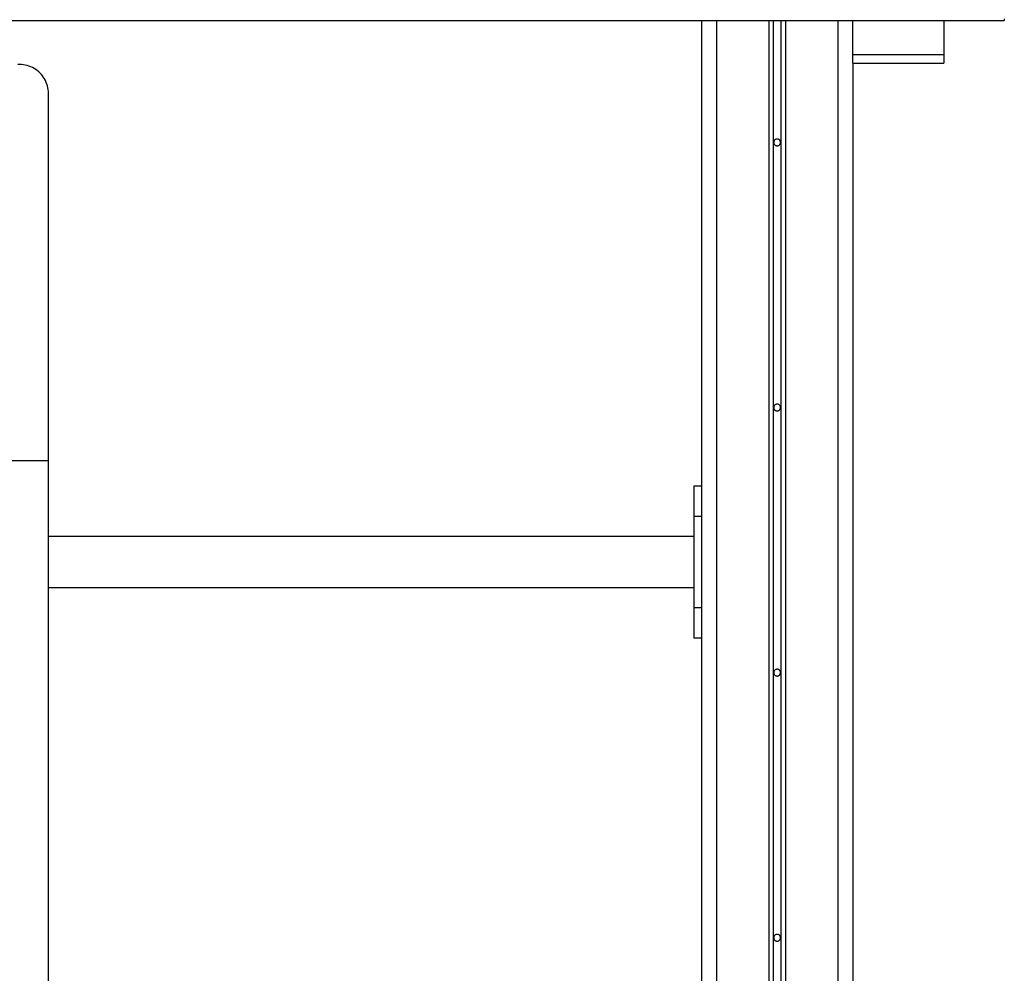
# Model space of a CAD drawing. Extents: x -45.6 to 45.6, y -23.3 to 23.3.
# Drawn here: x -15.1 to -8.6, y 12.5 to 18.8 of the extents above; entities that cross this region are included whole.
import ezdxf

# ---------------------------------------------------------------- set-up
doc = ezdxf.new("R2010")
doc.units = 0
doc.layers.get('0').update_dxf_attribs({"linetype": 'CONTINUOUS'})

msp = doc.modelspace()

# ---------------------------------------------------------------- linework, layer by layer
at = {"color": 0}
for points in [[(-21.6, 18.8359), (-8.6, 18.8359)], [(-21.6, 18.8359), (-8.6, 18.8359)], [(-21.6, 18.8359), (-8.6, 18.8359)], [(-21.6, 18.8359), (-8.6, 18.8359)], [(-21.6, 18.8359), (-8.6, 18.8359)], [(-21.6, 18.8359), (-8.6, 18.8359)], [(-21.6, 18.8359), (-8.6, 18.8359)], [(-21.6, 18.8359), (-8.6, 18.8359)], [(-21.6, 18.8359), (-8.6, 18.8359)], [(-21.6, 18.8359), (-8.6, 18.8359)], [(-21.6, 18.8359), (-8.6, 18.8359)], [(-21.6, 18.8359), (-8.6, 18.8359)], [(-21.6, 18.8359), (-8.6, 18.8359)], [(-21.6, 18.8359), (-8.6, 18.8359)], [(-21.6, 18.8359), (-8.6, 18.8359)], [(-21.6, 18.8359), (-8.6, 18.8359)], [(-21.6, 18.8359), (-8.6, 18.8359)], [(-21.6, 18.8359), (-8.6, 18.8359)], [(-21.6, 18.8359), (-8.6, 18.8359)], [(-21.6, 18.8359), (-8.6, 18.8359)], [(-21.6, 18.8359), (-8.6, 18.8359)], [(-10.6, 18.8359), (-10.6, 18.8359)], [(-10.6, 18.8359), (-10.6, 3.4614)], [(-10.6, 18.8359), (-10.6, 3.4614)], [(-10.6, 18.8359), (-10.6, 3.4614)], [(-10.6, 18.8359), (-10.6, 3.4614)], [(-10.6, 18.8359), (-10.6, 3.4614)], [(-10.6, 18.8359), (-10.6, 3.4614)], [(-10.6, 18.8359), (-10.6, 3.4614)], [(-10.6, 18.8359), (-10.6, 3.4614)], [(-10.6, 18.8359), (-10.6, 3.4614)], [(-10.6, 18.8359), (-10.6, 3.4614)], [(-10.6, 18.8359), (-10.6, 3.4614)], [(-10.6, 18.8359), (-10.6, 3.4614)], [(-10.6, 18.8359), (-10.6, 3.4614)], [(-10.6, 18.8359), (-10.6, 3.4614)], [(-10.6, 18.8359), (-10.6, 3.4614)], [(-10.6, 18.8359), (-10.6, 3.4614)], [(-10.6, 18.8359), (-10.6, 3.4614)], [(-10.6, 18.8359), (-10.6, 3.4614)], [(-10.6, 18.8359), (-10.6, 3.4614)], [(-10.6, 18.8359), (-10.6, 3.4614)], [(-10.6, 18.8359), (-10.6, 3.4614)], [(-10.5, 18.8359), (-10.5, 18.8359)], [(-10.5, 18.8359), (-10.5, -15.7887)], [(-10.5, 18.8359), (-10.5, -15.7887)], [(-10.5, 18.8359), (-10.5, -15.7887)], [(-10.5, 18.8359), (-10.5, -15.7887)], [(-10.5, 18.8359), (-10.5, -15.7887)], [(-10.5, 18.8359), (-10.5, -15.7887)], [(-10.5, 18.8359), (-10.5, -15.7887)], [(-10.5, 18.8359), (-10.5, -15.7887)], [(-10.5, 18.8359), (-10.5, -15.7887)], [(-10.5, 18.8359), (-10.5, -15.7887)], [(-10.5, 18.8359), (-10.5, -15.7887)], [(-10.5, 18.8359), (-10.5, -15.7887)], [(-10.5, 18.8359), (-10.5, -15.7887)], [(-10.5, 18.8359), (-10.5, -15.7887)], [(-10.5, 18.8359), (-10.5, -15.7887)], [(-10.5, 18.8359), (-10.5, -15.7887)], [(-10.5, 18.8359), (-10.5, -15.7887)], [(-10.5, 18.8359), (-10.5, -15.7887)], [(-10.5, 18.8359), (-10.5, -15.7887)], [(-10.5, 18.8359), (-10.5, -15.7887)], [(-10.5, 18.8359), (-10.5, -15.7887)], [(-10.155, 18.8359), (-10.155, 18.8359)], [(-10.155, 18.8359), (-10.155, -12.4886)], [(-10.155, 18.8359), (-10.155, -12.4886)], [(-10.155, 18.8359), (-10.155, -12.4886)], [(-10.155, 18.8359), (-10.155, -12.4886)], [(-10.155, 18.8359), (-10.155, -12.4886)], [(-10.155, 18.8359), (-10.155, -12.4886)], [(-10.155, 18.8359), (-10.155, -12.4886)], [(-10.155, 18.8359), (-10.155, -12.4886)], [(-10.155, 18.8359), (-10.155, -12.4886)], [(-10.155, 18.8359), (-10.155, -12.4886)], [(-10.155, 18.8359), (-10.155, -12.4886)], [(-10.155, 18.8359), (-10.155, -12.4886)], [(-10.155, 18.8359), (-10.155, -12.4886)], [(-10.155, 18.8359), (-10.155, -12.4886)], [(-10.155, 18.8359), (-10.155, -12.4886)], [(-10.155, 18.8359), (-10.155, -12.4886)], [(-10.155, 18.8359), (-10.155, -12.4886)], [(-10.155, 18.8359), (-10.155, -12.4886)], [(-10.155, 18.8359), (-10.155, -12.4886)], [(-10.155, 18.8359), (-10.155, -12.4886)], [(-10.155, 18.8359), (-10.155, -12.4886)], [(-10.125, 18.8359), (-10.125, 18.8359)], [(-10.125, 18.8359), (-10.125, -12.4886)], [(-10.125, 18.8359), (-10.125, -12.4886)], [(-10.125, 18.8359), (-10.125, -12.4886)], [(-10.125, 18.8359), (-10.125, -12.4886)], [(-10.125, 18.8359), (-10.125, -12.4886)], [(-10.125, 18.8359), (-10.125, -12.4886)], [(-10.125, 18.8359), (-10.125, -12.4886)], [(-10.125, 18.8359), (-10.125, -12.4886)], [(-10.125, 18.8359), (-10.125, -12.4886)], [(-10.125, 18.8359), (-10.125, -12.4886)], [(-10.125, 18.8359), (-10.125, -12.4886)], [(-10.125, 18.8359), (-10.125, -12.4886)], [(-10.125, 18.8359), (-10.125, -12.4886)], [(-10.125, 18.8359), (-10.125, -12.4886)], [(-10.125, 18.8359), (-10.125, -12.4886)], [(-10.125, 18.8359), (-10.125, -12.4886)], [(-10.125, 18.8359), (-10.125, -12.4886)], [(-10.125, 18.8359), (-10.125, -12.4886)], [(-10.125, 18.8359), (-10.125, -12.4886)], [(-10.125, 18.8359), (-10.125, -12.4886)], [(-10.125, 18.8359), (-10.125, -12.4886)], [(-10.075, 18.8359), (-10.075, 18.8359)], [(-10.075, 18.8359), (-10.075, -12.4886)], [(-10.075, 18.8359), (-10.075, -12.4886)], [(-10.075, 18.8359), (-10.075, -12.4886)], [(-10.075, 18.8359), (-10.075, -12.4886)], [(-10.075, 18.8359), (-10.075, -12.4886)], [(-10.075, 18.8359), (-10.075, -12.4886)], [(-10.075, 18.8359), (-10.075, -12.4886)], [(-10.075, 18.8359), (-10.075, -12.4886)], [(-10.075, 18.8359), (-10.075, -12.4886)], [(-10.075, 18.8359), (-10.075, -12.4886)], [(-10.075, 18.8359), (-10.075, -12.4886)], [(-10.075, 18.8359), (-10.075, -12.4886)], [(-10.075, 18.8359), (-10.075, -12.4886)], [(-10.075, 18.8359), (-10.075, -12.4886)], [(-10.075, 18.8359), (-10.075, -12.4886)], [(-10.075, 18.8359), (-10.075, -12.4886)], [(-10.075, 18.8359), (-10.075, -12.4886)], [(-10.075, 18.8359), (-10.075, -12.4886)], [(-10.075, 18.8359), (-10.075, -12.4886)], [(-10.075, 18.8359), (-10.075, -12.4886)], [(-10.075, 18.8359), (-10.075, -12.4886)], [(-10.045, 18.8359), (-10.045, 18.8359)], [(-10.045, 18.8359), (-10.045, -12.4886)], [(-10.045, 18.8359), (-10.045, -12.4886)], [(-10.045, 18.8359), (-10.045, -12.4886)], [(-10.045, 18.8359), (-10.045, -12.4886)], [(-10.045, 18.8359), (-10.045, -12.4886)], [(-10.045, 18.8359), (-10.045, -12.4886)], [(-10.045, 18.8359), (-10.045, -12.4886)], [(-10.045, 18.8359), (-10.045, -12.4886)], [(-10.045, 18.8359), (-10.045, -12.4886)], [(-10.045, 18.8359), (-10.045, -12.4886)], [(-10.045, 18.8359), (-10.045, -12.4886)], [(-10.045, 18.8359), (-10.045, -12.4886)], [(-10.045, 18.8359), (-10.045, -12.4886)], [(-10.045, 18.8359), (-10.045, -12.4886)], [(-10.045, 18.8359), (-10.045, -12.4886)], [(-10.045, 18.8359), (-10.045, -12.4886)], [(-10.045, 18.8359), (-10.045, -12.4886)], [(-10.045, 18.8359), (-10.045, -12.4886)], [(-10.045, 18.8359), (-10.045, -12.4886)], [(-10.045, 18.8359), (-10.045, -12.4886)], [(-10.045, 18.8359), (-10.045, -12.4886)], [(-9.7, 18.8359), (-9.7, 18.8359)], [(-9.7, 18.8359), (-9.7, -15.7887)], [(-9.7, 18.8359), (-9.7, -15.7887)], [(-9.7, 18.8359), (-9.7, -15.7887)], [(-9.7, 18.8359), (-9.7, -15.7887)], [(-9.7, 18.8359), (-9.7, -15.7887)], [(-9.7, 18.8359), (-9.7, -15.7887)], [(-9.7, 18.8359), (-9.7, -15.7887)], [(-9.7, 18.8359), (-9.7, -15.7887)], [(-9.7, 18.8359), (-9.7, -15.7887)], [(-9.7, 18.8359), (-9.7, -15.7887)], [(-9.7, 18.8359), (-9.7, -15.7887)], [(-9.7, 18.8359), (-9.7, -15.7887)], [(-9.7, 18.8359), (-9.7, -15.7887)], [(-9.7, 18.8359), (-9.7, -15.7887)], [(-9.7, 18.8359), (-9.7, -15.7887)], [(-9.7, 18.8359), (-9.7, -15.7887)], [(-9.7, 18.8359), (-9.7, -15.7887)], [(-9.7, 18.8359), (-9.7, -15.7887)], [(-9.7, 18.8359), (-9.7, -15.7887)], [(-9.7, 18.8359), (-9.7, -15.7887)], [(-9.7, 18.8359), (-9.7, -15.7887)], [(-9.6, 18.8359), (-9.6, 18.8359)], [(-9.6, 18.6122), (-9.6, 18.8359)], [(-9.6, 18.6122), (-9.6, 18.8359)], [(-9.6, 18.6122), (-9.6, 18.8359)], [(-9.6, 18.6122), (-9.6, 18.8359)], [(-9.6, 18.6122), (-9.6, 18.8359)], [(-9.6, 18.6122), (-9.6, 18.8359)], [(-9.6, 18.6122), (-9.6, 18.8359)], [(-9.6, 18.6122), (-9.6, 18.8359)], [(-9.6, 18.6122), (-9.6, 18.8359)], [(-9.6, 18.6122), (-9.6, 18.8359)], [(-9.6, 18.6122), (-9.6, 18.8359)], [(-9.6, 18.6122), (-9.6, 18.8359)], [(-9.6, 18.6122), (-9.6, 18.8359)], [(-9.6, 18.6122), (-9.6, 18.8359)], [(-9.6, 18.6122), (-9.6, 18.8359)], [(-9.6, 18.6122), (-9.6, 18.8359)], [(-9.6, 18.6122), (-9.6, 18.8359)], [(-9.6, 18.6122), (-9.6, 18.8359)], [(-9.6, 18.6122), (-9.6, 18.8359)], [(-9.6, 18.6122), (-9.6, 18.8359)], [(-9.6, 18.6122), (-9.6, 18.8359)], [(-9, 18.8359), (-9, 18.8359)], [(-9, 18.8359), (-9, 18.6122)], [(-9, 18.8359), (-9, 18.6122)], [(-9, 18.8359), (-9, 18.6122)], [(-9, 18.8359), (-9, 18.6122)], [(-9, 18.8359), (-9, 18.6122)], [(-9, 18.8359), (-9, 18.6122)], [(-9, 18.8359), (-9, 18.6122)], [(-9, 18.8359), (-9, 18.6122)], [(-9, 18.8359), (-9, 18.6122)], [(-9, 18.8359), (-9, 18.6122)], [(-9, 18.8359), (-9, 18.6122)], [(-9, 18.8359), (-9, 18.6122)], [(-9, 18.8359), (-9, 18.6122)], [(-9, 18.8359), (-9, 18.6122)], [(-9, 18.8359), (-9, 18.6122)], [(-9, 18.8359), (-9, 18.6122)], [(-9, 18.8359), (-9, 18.6122)], [(-9, 18.8359), (-9, 18.6122)], [(-9, 18.8359), (-9, 18.6122)], [(-9, 18.8359), (-9, 18.6122)], [(-9, 18.8359), (-9, 18.6122)], [(-8.6, 18.8464), (-8.6, 18.8359)], [(-8.6, 18.8464), (-8.6, 18.8359)], [(-8.6, 18.8464), (-8.6, 18.8359)], [(-8.6, 18.8464), (-8.6, 18.8359)], [(-8.6, 18.8464), (-8.6, 18.8359)], [(-8.6, 18.8464), (-8.6, 18.8359)], [(-8.6, 18.8464), (-8.6, 18.8359)], [(-8.6, 18.8464), (-8.6, 18.8359)], [(-8.6, 18.8464), (-8.6, 18.8359)], [(-8.6, 18.8464), (-8.6, 18.8359)], [(-8.6, 18.8464), (-8.6, 18.8359)], [(-8.6, 18.8464), (-8.6, 18.8359)], [(-8.6, 18.8464), (-8.6, 18.8359)], [(-8.6, 18.8464), (-8.6, 18.8359)], [(-8.6, 18.8464), (-8.6, 18.8359)], [(-8.6, 18.8464), (-8.6, 18.8359)], [(-8.6, 18.8464), (-8.6, 18.8359)], [(-8.6, 18.8464), (-8.6, 18.8359)], [(-8.6, 18.8464), (-8.6, 18.8359)], [(-8.6, 18.8464), (-8.6, 18.8359)], [(-8.6, 18.8464), (-8.6, 18.8359)], [(-8.6, 18.8359), (-8.6, 18.8359)], [(-8.6, 18.8359), (-8.6, 18.8359)], [(-9.6, 18.6122), (-9.6, 18.6122)], [(-9.6, 18.6122), (-9.6, 18.6122)], [(-9.6, 18.5536), (-9.6, 18.6122)], [(-9.6, 18.5536), (-9.6, 18.6122)], [(-9.6, 18.5536), (-9.6, 18.6122)], [(-9.6, 18.5536), (-9.6, 18.6122)], [(-9.6, 18.5536), (-9.6, 18.6122)], [(-9.6, 18.5536), (-9.6, 18.6122)], [(-9.6, 18.5536), (-9.6, 18.6122)], [(-9.6, 18.5536), (-9.6, 18.6122)], [(-9.6, 18.5536), (-9.6, 18.6122)], [(-9.6, 18.5536), (-9.6, 18.6122)], [(-9.6, 18.5536), (-9.6, 18.6122)], [(-9.6, 18.5536), (-9.6, 18.6122)], [(-9.6, 18.5536), (-9.6, 18.6122)], [(-9.6, 18.5536), (-9.6, 18.6122)], [(-9.6, 18.5536), (-9.6, 18.6122)], [(-9.6, 18.5536), (-9.6, 18.6122)], [(-9.6, 18.5536), (-9.6, 18.6122)], [(-9.6, 18.5536), (-9.6, 18.6122)], [(-9.6, 18.5536), (-9.6, 18.6122)], [(-9.6, 18.5536), (-9.6, 18.6122)], [(-9.6, 18.5536), (-9.6, 18.6122)], [(-9.6, 18.6122), (-9.6, 18.6122)], [(-9.6, 18.6122), (-9, 18.6122)], [(-9.6, 18.6122), (-9, 18.6122)], [(-9.6, 18.6122), (-9, 18.6122)], [(-9.6, 18.6122), (-9, 18.6122)], [(-9.6, 18.6122), (-9, 18.6122)], [(-9.6, 18.6122), (-9, 18.6122)], [(-9.6, 18.6122), (-9, 18.6122)], [(-9.6, 18.6122), (-9, 18.6122)], [(-9.6, 18.6122), (-9, 18.6122)], [(-9.6, 18.6122), (-9, 18.6122)], [(-9.6, 18.6122), (-9, 18.6122)], [(-9.6, 18.6122), (-9, 18.6122)], [(-9.6, 18.6122), (-9, 18.6122)], [(-9.6, 18.6122), (-9, 18.6122)], [(-9.6, 18.6122), (-9, 18.6122)], [(-9.6, 18.6122), (-9, 18.6122)], [(-9.6, 18.6122), (-9, 18.6122)], [(-9.6, 18.6122), (-9, 18.6122)], [(-9.6, 18.6122), (-9, 18.6122)], [(-9.6, 18.6122), (-9, 18.6122)], [(-9.6, 18.6122), (-9, 18.6122)], [(-9, 18.6122), (-9, 18.6122)], [(-9, 18.6122), (-9, 18.6122)], [(-9, 18.6122), (-9, 18.5536)], [(-9, 18.6122), (-9, 18.5536)], [(-9, 18.6122), (-9, 18.5536)], [(-9, 18.6122), (-9, 18.5536)], [(-9, 18.6122), (-9, 18.5536)], [(-9, 18.6122), (-9, 18.5536)], [(-9, 18.6122), (-9, 18.5536)], [(-9, 18.6122), (-9, 18.5536)], [(-9, 18.6122), (-9, 18.5536)], [(-9, 18.6122), (-9, 18.5536)], [(-9, 18.6122), (-9, 18.5536)], [(-9, 18.6122), (-9, 18.5536)], [(-9, 18.6122), (-9, 18.5536)], [(-9, 18.6122), (-9, 18.5536)], [(-9, 18.6122), (-9, 18.5536)], [(-9, 18.6122), (-9, 18.5536)], [(-9, 18.6122), (-9, 18.5536)], [(-9, 18.6122), (-9, 18.5536)], [(-9, 18.6122), (-9, 18.5536)], [(-9, 18.6122), (-9, 18.5536)], [(-9, 18.6122), (-9, 18.5536)], [(-9, 18.6122), (-9, 18.6122)], [(-14.91, 18.3548), (-14.91, 18.3548), (-14.9103, 18.3673), (-14.9116, 18.3798), (-14.9136, 18.392), (-14.9165, 18.4042), (-14.92, 18.416), (-14.9244, 18.4276), (-14.9295, 18.4388), (-14.9354, 18.4497), (-14.9418, 18.4601), (-14.949, 18.4701), (-14.9568, 18.4797), (-14.9653, 18.4888), (-14.9743, 18.4972), (-14.9839, 18.5053), (-14.9941, 18.5125), (-15.005, 18.5194), (-15.005, 18.5194), (-15.016, 18.5252), (-15.0275, 18.5303), (-15.0392, 18.5346), (-15.0512, 18.5383), (-15.0632, 18.541), (-15.0754, 18.5431), (-15.0877, 18.5443), (-15.1, 18.5448), (-15.1122, 18.5443)], [(-9.6, 18.5536), (-9.6, 18.5536)], [(-9.6, 18.5536), (-9, 18.5536)], [(-9.6, 18.5536), (-9, 18.5536)], [(-9.6, 18.5536), (-9, 18.5536)], [(-9.6, 18.5536), (-9, 18.5536)], [(-9.6, 18.5536), (-9, 18.5536)], [(-9.6, 18.5536), (-9, 18.5536)], [(-9.6, 18.5536), (-9, 18.5536)], [(-9.6, 18.5536), (-9, 18.5536)], [(-9.6, 18.5536), (-9, 18.5536)], [(-9.6, 18.5536), (-9, 18.5536)], [(-9.6, 18.5536), (-9, 18.5536)], [(-9.6, 18.5536), (-9, 18.5536)], [(-9.6, 18.5536), (-9, 18.5536)], [(-9.6, 18.5536), (-9, 18.5536)], [(-9.6, 18.5536), (-9, 18.5536)], [(-9.6, 18.5536), (-9, 18.5536)], [(-9.6, 18.5536), (-9, 18.5536)], [(-9.6, 18.5536), (-9, 18.5536)], [(-9.6, 18.5536), (-9, 18.5536)], [(-9.6, 18.5536), (-9, 18.5536)], [(-9.6, 18.5536), (-9, 18.5536)], [(-9.6, 18.5536), (-9.6, 18.5536)], [(-9.6, 18.5536), (-9.6, 18.5536)], [(-9.6, 18.5536), (-9.6, -15.7887)], [(-9.6, 18.5536), (-9.6, -15.7887)], [(-9.6, 18.5536), (-9.6, -15.7887)], [(-9.6, 18.5536), (-9.6, -15.7887)], [(-9.6, 18.5536), (-9.6, -15.7887)], [(-9.6, 18.5536), (-9.6, -15.7887)], [(-9.6, 18.5536), (-9.6, -15.7887)], [(-9.6, 18.5536), (-9.6, -15.7887)], [(-9.6, 18.5536), (-9.6, -15.7887)], [(-9.6, 18.5536), (-9.6, -15.7887)], [(-9.6, 18.5536), (-9.6, -15.7887)], [(-9.6, 18.5536), (-9.6, -15.7887)], [(-9.6, 18.5536), (-9.6, -15.7887)], [(-9.6, 18.5536), (-9.6, -15.7887)], [(-9.6, 18.5536), (-9.6, -15.7887)], [(-9.6, 18.5536), (-9.6, -15.7887)], [(-9.6, 18.5536), (-9.6, -15.7887)], [(-9.6, 18.5536), (-9.6, -15.7887)], [(-9.6, 18.5536), (-9.6, -15.7887)], [(-9.6, 18.5536), (-9.6, -15.7887)], [(-9.6, 18.5536), (-9.6, -15.7887)], [(-9, 18.5536), (-9, 18.5536)], [(-9, 18.5536), (-9, 18.5536)], [(-14.91, 18.3548), (-14.91, 18.3548)], [(-14.91, 15.9298), (-14.91, 18.3548)], [(-14.91, 15.9298), (-14.91, 18.3548)], [(-14.91, 15.9298), (-14.91, 18.3548)], [(-14.91, 15.9298), (-14.91, 18.3548)], [(-14.91, 15.9298), (-14.91, 18.3548)], [(-14.91, 15.9298), (-14.91, 18.3548)], [(-14.91, 15.9298), (-14.91, 18.3548)], [(-14.91, 15.9298), (-14.91, 18.3548)], [(-14.91, 15.9298), (-14.91, 18.3548)], [(-14.91, 15.9298), (-14.91, 18.3548)], [(-14.91, 15.9298), (-14.91, 18.3548)], [(-14.91, 15.9298), (-14.91, 18.3548)], [(-14.91, 15.9298), (-14.91, 18.3548)], [(-14.91, 15.9298), (-14.91, 18.3548)], [(-14.91, 15.9298), (-14.91, 18.3548)], [(-14.91, 15.9298), (-14.91, 18.3548)], [(-14.91, 15.9298), (-14.91, 18.3548)], [(-14.91, 15.9298), (-14.91, 18.3548)], [(-14.91, 15.9298), (-14.91, 18.3548)], [(-14.91, 15.9298), (-14.91, 18.3548)], [(-14.91, 15.9298), (-14.91, 18.3548)], [(-10.0775, 18.0313), (-10.0775, 18.0313), (-10.0775, 18.0334), (-10.0779, 18.0357), (-10.0784, 18.0378), (-10.0792, 18.04), (-10.08, 18.0418), (-10.0812, 18.0438), (-10.0825, 18.0454), (-10.084, 18.0472), (-10.0855, 18.0485), (-10.0872, 18.0498), (-10.089, 18.0508), (-10.0911, 18.0519), (-10.0932, 18.0526), (-10.0954, 18.0532), (-10.0976, 18.0536), (-10.1, 18.0538), (-10.1, 18.0538), (-10.1021, 18.0536), (-10.1044, 18.0532), (-10.1065, 18.0526), (-10.1087, 18.0519), (-10.1105, 18.0508), (-10.1125, 18.0498), (-10.1141, 18.0485), (-10.1158, 18.0472), (-10.1171, 18.0454), (-10.1185, 18.0438), (-10.1195, 18.0418), (-10.1206, 18.04), (-10.1213, 18.0378), (-10.1219, 18.0357), (-10.1223, 18.0334), (-10.1225, 18.0313), (-10.1225, 18.0313), (-10.1223, 18.0289), (-10.1219, 18.0267), (-10.1213, 18.0245), (-10.1206, 18.0224), (-10.1195, 18.0203), (-10.1185, 18.0185), (-10.1171, 18.0168), (-10.1158, 18.0153), (-10.1141, 18.0138), (-10.1125, 18.0125), (-10.1105, 18.0113), (-10.1087, 18.0105), (-10.1065, 18.0097), (-10.1044, 18.0092), (-10.1021, 18.0088), (-10.1, 18.0088), (-10.1, 18.0088), (-10.0976, 18.0088), (-10.0954, 18.0092), (-10.0932, 18.0097), (-10.0911, 18.0105), (-10.089, 18.0113), (-10.0872, 18.0125), (-10.0855, 18.0138), (-10.084, 18.0153), (-10.0825, 18.0168), (-10.0812, 18.0185), (-10.08, 18.0203), (-10.0792, 18.0224), (-10.0784, 18.0245), (-10.0779, 18.0267), (-10.0775, 18.0289), (-10.0775, 18.0313)], [(-10.0775, 16.2813), (-10.0775, 16.2813), (-10.0775, 16.2834), (-10.0779, 16.2857), (-10.0784, 16.2878), (-10.0792, 16.29), (-10.08, 16.2918), (-10.0812, 16.2938), (-10.0825, 16.2954), (-10.084, 16.2972), (-10.0855, 16.2985), (-10.0872, 16.2998), (-10.089, 16.3008), (-10.0911, 16.3019), (-10.0932, 16.3026), (-10.0954, 16.3032), (-10.0976, 16.3036), (-10.1, 16.3038), (-10.1, 16.3038), (-10.1021, 16.3036), (-10.1044, 16.3032), (-10.1065, 16.3026), (-10.1087, 16.3019), (-10.1105, 16.3008), (-10.1125, 16.2998), (-10.1141, 16.2985), (-10.1158, 16.2972), (-10.1171, 16.2954), (-10.1185, 16.2938), (-10.1195, 16.2918), (-10.1206, 16.29), (-10.1213, 16.2878), (-10.1219, 16.2857), (-10.1223, 16.2834), (-10.1225, 16.2813), (-10.1225, 16.2813), (-10.1223, 16.2789), (-10.1219, 16.2767), (-10.1213, 16.2745), (-10.1206, 16.2724), (-10.1195, 16.2703), (-10.1185, 16.2685), (-10.1171, 16.2668), (-10.1158, 16.2653), (-10.1141, 16.2638), (-10.1125, 16.2625), (-10.1105, 16.2613), (-10.1087, 16.2605), (-10.1065, 16.2597), (-10.1044, 16.2592), (-10.1021, 16.2588), (-10.1, 16.2588), (-10.1, 16.2588), (-10.0976, 16.2588), (-10.0954, 16.2592), (-10.0932, 16.2597), (-10.0911, 16.2605), (-10.089, 16.2613), (-10.0872, 16.2625), (-10.0855, 16.2638), (-10.084, 16.2653), (-10.0825, 16.2668), (-10.0812, 16.2685), (-10.08, 16.2703), (-10.0792, 16.2724), (-10.0784, 16.2745), (-10.0779, 16.2767), (-10.0775, 16.2789), (-10.0775, 16.2813)], [(-14.91, 15.9298), (-15.29, 15.9298)], [(-14.91, 15.9298), (-15.29, 15.9298)], [(-14.91, 15.9298), (-15.29, 15.9298)], [(-14.91, 15.9298), (-15.29, 15.9298)], [(-14.91, 15.9298), (-15.29, 15.9298)], [(-14.91, 15.9298), (-15.29, 15.9298)], [(-14.91, 15.9298), (-15.29, 15.9298)], [(-14.91, 15.9298), (-15.29, 15.9298)], [(-14.91, 15.9298), (-15.29, 15.9298)], [(-14.91, 15.9298), (-15.29, 15.9298)], [(-14.91, 15.9298), (-15.29, 15.9298)], [(-14.91, 15.9298), (-15.29, 15.9298)], [(-14.91, 15.9298), (-15.29, 15.9298)], [(-14.91, 15.9298), (-15.29, 15.9298)], [(-14.91, 15.9298), (-15.29, 15.9298)], [(-14.91, 15.9298), (-15.29, 15.9298)], [(-14.91, 15.9298), (-15.29, 15.9298)], [(-14.91, 15.9298), (-15.29, 15.9298)], [(-14.91, 15.9298), (-15.29, 15.9298)], [(-14.91, 15.9298), (-15.29, 15.9298)], [(-14.91, 15.9298), (-15.29, 15.9298)], [(-14.91, 15.9298), (-14.91, 15.9298)], [(-14.91, 15.9298), (-14.91, 15.9298)], [(-14.91, -20.2387), (-14.91, 15.9298)], [(-14.91, -20.2387), (-14.91, 15.9298)], [(-14.91, -20.2387), (-14.91, 15.9298)], [(-14.91, -20.2387), (-14.91, 15.9298)], [(-14.91, -20.2387), (-14.91, 15.9298)], [(-14.91, -20.2387), (-14.91, 15.9298)], [(-14.91, -20.2387), (-14.91, 15.9298)], [(-14.91, -20.2387), (-14.91, 15.9298)], [(-14.91, -20.2387), (-14.91, 15.9298)], [(-14.91, -20.2387), (-14.91, 15.9298)], [(-14.91, -20.2387), (-14.91, 15.9298)], [(-14.91, -20.2387), (-14.91, 15.9298)], [(-14.91, -20.2387), (-14.91, 15.9298)], [(-14.91, -20.2387), (-14.91, 15.9298)], [(-14.91, -20.2387), (-14.91, 15.9298)], [(-14.91, -20.2387), (-14.91, 15.9298)], [(-14.91, -20.2387), (-14.91, 15.9298)], [(-14.91, -20.2387), (-14.91, 15.9298)], [(-14.91, -20.2387), (-14.91, 15.9298)], [(-14.91, -20.2387), (-14.91, 15.9298)], [(-14.91, -20.2387), (-14.91, 15.9298)], [(-14.91, 15.9298), (-14.91, 15.9298)], [(-10.6488, 15.7613), (-10.6488, 15.7613)], [(-10.6488, 15.7613), (-10.6488, 15.5613)], [(-10.6488, 15.7613), (-10.6488, 15.5613)], [(-10.6488, 15.7613), (-10.6488, 15.5613)], [(-10.6488, 15.7613), (-10.6488, 15.5613)], [(-10.6488, 15.7613), (-10.6488, 15.5613)], [(-10.6488, 15.7613), (-10.6488, 15.5613)], [(-10.6488, 15.7613), (-10.6488, 15.5613)], [(-10.6488, 15.7613), (-10.6488, 15.5613)], [(-10.6488, 15.7613), (-10.6488, 15.5613)], [(-10.6488, 15.7613), (-10.6488, 15.5613)], [(-10.6488, 15.7613), (-10.6488, 15.5613)], [(-10.6488, 15.7613), (-10.6488, 15.5613)], [(-10.6488, 15.7613), (-10.6488, 15.5613)], [(-10.6488, 15.7613), (-10.6488, 15.5613)], [(-10.6488, 15.7613), (-10.6488, 15.5613)], [(-10.6488, 15.7613), (-10.6488, 15.5613)], [(-10.6488, 15.7613), (-10.6488, 15.5613)], [(-10.6488, 15.7613), (-10.6488, 15.5613)], [(-10.6488, 15.7613), (-10.6488, 15.5613)], [(-10.6488, 15.7613), (-10.6488, 15.5613)], [(-10.6488, 15.7613), (-10.6488, 15.5613)], [(-10.6488, 15.7613), (-10.6488, 15.7613)], [(-10.5988, 15.7613), (-10.6488, 15.7613)], [(-10.5988, 15.7613), (-10.6488, 15.7613)], [(-10.5988, 15.7613), (-10.6488, 15.7613)], [(-10.5988, 15.7613), (-10.6488, 15.7613)], [(-10.5988, 15.7613), (-10.6488, 15.7613)], [(-10.5988, 15.7613), (-10.6488, 15.7613)], [(-10.5988, 15.7613), (-10.6488, 15.7613)], [(-10.5988, 15.7613), (-10.6488, 15.7613)], [(-10.5988, 15.7613), (-10.6488, 15.7613)], [(-10.5988, 15.7613), (-10.6488, 15.7613)], [(-10.5988, 15.7613), (-10.6488, 15.7613)], [(-10.5988, 15.7613), (-10.6488, 15.7613)], [(-10.5988, 15.7613), (-10.6488, 15.7613)], [(-10.5988, 15.7613), (-10.6488, 15.7613)], [(-10.5988, 15.7613), (-10.6488, 15.7613)], [(-10.5988, 15.7613), (-10.6488, 15.7613)], [(-10.5988, 15.7613), (-10.6488, 15.7613)], [(-10.5988, 15.7613), (-10.6488, 15.7613)], [(-10.5988, 15.7613), (-10.6488, 15.7613)], [(-10.5988, 15.7613), (-10.6488, 15.7613)], [(-10.5988, 15.7613), (-10.6488, 15.7613)], [(-10.5988, 15.7613), (-10.5988, 15.7613)], [(-10.6488, 15.5613), (-10.6488, 15.5613)], [(-10.6488, 15.5613), (-10.6488, 14.9613)], [(-10.6488, 15.5613), (-10.6488, 14.9613)], [(-10.6488, 15.5613), (-10.6488, 14.9613)], [(-10.6488, 15.5613), (-10.6488, 14.9613)], [(-10.6488, 15.5613), (-10.6488, 14.9613)], [(-10.6488, 15.5613), (-10.6488, 14.9613)], [(-10.6488, 15.5613), (-10.6488, 14.9613)], [(-10.6488, 15.5613), (-10.6488, 14.9613)], [(-10.6488, 15.5613), (-10.6488, 14.9613)], [(-10.6488, 15.5613), (-10.6488, 14.9613)], [(-10.6488, 15.5613), (-10.6488, 14.9613)], [(-10.6488, 15.5613), (-10.6488, 14.9613)], [(-10.6488, 15.5613), (-10.6488, 14.9613)], [(-10.6488, 15.5613), (-10.6488, 14.9613)], [(-10.6488, 15.5613), (-10.6488, 14.9613)], [(-10.6488, 15.5613), (-10.6488, 14.9613)], [(-10.6488, 15.5613), (-10.6488, 14.9613)], [(-10.6488, 15.5613), (-10.6488, 14.9613)], [(-10.6488, 15.5613), (-10.6488, 14.9613)], [(-10.6488, 15.5613), (-10.6488, 14.9613)], [(-10.6488, 15.5613), (-10.6488, 14.9613)], [(-10.6488, 15.5613), (-10.6488, 15.5613)], [(-10.6488, 15.5613), (-10.6488, 15.5613)], [(-10.6, 15.5613), (-10.6488, 15.5613)], [(-10.6, 15.5613), (-10.6488, 15.5613)], [(-10.6, 15.5613), (-10.6488, 15.5613)], [(-10.6, 15.5613), (-10.6488, 15.5613)], [(-10.6, 15.5613), (-10.6488, 15.5613)], [(-10.6, 15.5613), (-10.6488, 15.5613)], [(-10.6, 15.5613), (-10.6488, 15.5613)], [(-10.6, 15.5613), (-10.6488, 15.5613)], [(-10.6, 15.5613), (-10.6488, 15.5613)], [(-10.6, 15.5613), (-10.6488, 15.5613)], [(-10.6, 15.5613), (-10.6488, 15.5613)], [(-10.6, 15.5613), (-10.6488, 15.5613)], [(-10.6, 15.5613), (-10.6488, 15.5613)], [(-10.6, 15.5613), (-10.6488, 15.5613)], [(-10.6, 15.5613), (-10.6488, 15.5613)], [(-10.6, 15.5613), (-10.6488, 15.5613)], [(-10.6, 15.5613), (-10.6488, 15.5613)], [(-10.6, 15.5613), (-10.6488, 15.5613)], [(-10.6, 15.5613), (-10.6488, 15.5613)], [(-10.6, 15.5613), (-10.6488, 15.5613)], [(-10.6, 15.5613), (-10.6488, 15.5613)], [(-10.6, 15.5613), (-10.6, 15.5613)], [(-14.91, 15.4298), (-14.91, 15.4298)], [(-10.6488, 15.4298), (-14.91, 15.4298)], [(-10.6488, 15.4298), (-14.91, 15.4298)], [(-10.6488, 15.4298), (-14.91, 15.4298)], [(-10.6488, 15.4298), (-14.91, 15.4298)], [(-10.6488, 15.4298), (-14.91, 15.4298)], [(-10.6488, 15.4298), (-14.91, 15.4298)], [(-10.6488, 15.4298), (-14.91, 15.4298)], [(-10.6488, 15.4298), (-14.91, 15.4298)], [(-10.6488, 15.4298), (-14.91, 15.4298)], [(-10.6488, 15.4298), (-14.91, 15.4298)], [(-10.6488, 15.4298), (-14.91, 15.4298)], [(-10.6488, 15.4298), (-14.91, 15.4298)], [(-10.6488, 15.4298), (-14.91, 15.4298)], [(-10.6488, 15.4298), (-14.91, 15.4298)], [(-10.6488, 15.4298), (-14.91, 15.4298)], [(-10.6488, 15.4298), (-14.91, 15.4298)], [(-10.6488, 15.4298), (-14.91, 15.4298)], [(-10.6488, 15.4298), (-14.91, 15.4298)], [(-10.6488, 15.4298), (-14.91, 15.4298)], [(-10.6488, 15.4298), (-14.91, 15.4298)], [(-10.6488, 15.4298), (-14.91, 15.4298)], [(-10.6488, 15.4298), (-10.6488, 15.4298)], [(-14.91, 15.0928), (-14.91, 15.0928)], [(-14.91, 15.0928), (-10.6488, 15.0928)], [(-14.91, 15.0928), (-10.6488, 15.0928)], [(-14.91, 15.0928), (-10.6488, 15.0928)], [(-14.91, 15.0928), (-10.6488, 15.0928)], [(-14.91, 15.0928), (-10.6488, 15.0928)], [(-14.91, 15.0928), (-10.6488, 15.0928)], [(-14.91, 15.0928), (-10.6488, 15.0928)], [(-14.91, 15.0928), (-10.6488, 15.0928)], [(-14.91, 15.0928), (-10.6488, 15.0928)], [(-14.91, 15.0928), (-10.6488, 15.0928)], [(-14.91, 15.0928), (-10.6488, 15.0928)], [(-14.91, 15.0928), (-10.6488, 15.0928)], [(-14.91, 15.0928), (-10.6488, 15.0928)], [(-14.91, 15.0928), (-10.6488, 15.0928)], [(-14.91, 15.0928), (-10.6488, 15.0928)], [(-14.91, 15.0928), (-10.6488, 15.0928)], [(-14.91, 15.0928), (-10.6488, 15.0928)], [(-14.91, 15.0928), (-10.6488, 15.0928)], [(-14.91, 15.0928), (-10.6488, 15.0928)], [(-14.91, 15.0928), (-10.6488, 15.0928)], [(-14.91, 15.0928), (-10.6488, 15.0928)], [(-10.6488, 15.0928), (-10.6488, 15.0928)], [(-10.6488, 14.9613), (-10.6488, 14.9613)], [(-10.6488, 14.9613), (-10.6488, 14.7613)], [(-10.6488, 14.9613), (-10.6488, 14.7613)], [(-10.6488, 14.9613), (-10.6488, 14.7613)], [(-10.6488, 14.9613), (-10.6488, 14.7613)], [(-10.6488, 14.9613), (-10.6488, 14.7613)], [(-10.6488, 14.9613), (-10.6488, 14.7613)], [(-10.6488, 14.9613), (-10.6488, 14.7613)], [(-10.6488, 14.9613), (-10.6488, 14.7613)], [(-10.6488, 14.9613), (-10.6488, 14.7613)], [(-10.6488, 14.9613), (-10.6488, 14.7613)], [(-10.6488, 14.9613), (-10.6488, 14.7613)], [(-10.6488, 14.9613), (-10.6488, 14.7613)], [(-10.6488, 14.9613), (-10.6488, 14.7613)], [(-10.6488, 14.9613), (-10.6488, 14.7613)], [(-10.6488, 14.9613), (-10.6488, 14.7613)], [(-10.6488, 14.9613), (-10.6488, 14.7613)], [(-10.6488, 14.9613), (-10.6488, 14.7613)], [(-10.6488, 14.9613), (-10.6488, 14.7613)], [(-10.6488, 14.9613), (-10.6488, 14.7613)], [(-10.6488, 14.9613), (-10.6488, 14.7613)], [(-10.6488, 14.9613), (-10.6488, 14.7613)], [(-10.6488, 14.9613), (-10.6488, 14.9613)], [(-10.6488, 14.9613), (-10.6488, 14.9613)], [(-10.6488, 14.9613), (-10.6, 14.9613)], [(-10.6488, 14.9613), (-10.6, 14.9613)], [(-10.6488, 14.9613), (-10.6, 14.9613)], [(-10.6488, 14.9613), (-10.6, 14.9613)], [(-10.6488, 14.9613), (-10.6, 14.9613)], [(-10.6488, 14.9613), (-10.6, 14.9613)], [(-10.6488, 14.9613), (-10.6, 14.9613)], [(-10.6488, 14.9613), (-10.6, 14.9613)], [(-10.6488, 14.9613), (-10.6, 14.9613)], [(-10.6488, 14.9613), (-10.6, 14.9613)], [(-10.6488, 14.9613), (-10.6, 14.9613)], [(-10.6488, 14.9613), (-10.6, 14.9613)], [(-10.6488, 14.9613), (-10.6, 14.9613)], [(-10.6488, 14.9613), (-10.6, 14.9613)], [(-10.6488, 14.9613), (-10.6, 14.9613)], [(-10.6488, 14.9613), (-10.6, 14.9613)], [(-10.6488, 14.9613), (-10.6, 14.9613)], [(-10.6488, 14.9613), (-10.6, 14.9613)], [(-10.6488, 14.9613), (-10.6, 14.9613)], [(-10.6488, 14.9613), (-10.6, 14.9613)], [(-10.6488, 14.9613), (-10.6, 14.9613)], [(-10.6, 14.9613), (-10.6, 14.9613)], [(-10.6488, 14.7613), (-10.6488, 14.7613)], [(-10.6488, 14.7613), (-10.6488, 14.7613)], [(-10.6488, 14.7613), (-10.5988, 14.7613)], [(-10.6488, 14.7613), (-10.5988, 14.7613)], [(-10.6488, 14.7613), (-10.5988, 14.7613)], [(-10.6488, 14.7613), (-10.5988, 14.7613)], [(-10.6488, 14.7613), (-10.5988, 14.7613)], [(-10.6488, 14.7613), (-10.5988, 14.7613)], [(-10.6488, 14.7613), (-10.5988, 14.7613)], [(-10.6488, 14.7613), (-10.5988, 14.7613)], [(-10.6488, 14.7613), (-10.5988, 14.7613)], [(-10.6488, 14.7613), (-10.5988, 14.7613)], [(-10.6488, 14.7613), (-10.5988, 14.7613)], [(-10.6488, 14.7613), (-10.5988, 14.7613)], [(-10.6488, 14.7613), (-10.5988, 14.7613)], [(-10.6488, 14.7613), (-10.5988, 14.7613)], [(-10.6488, 14.7613), (-10.5988, 14.7613)], [(-10.6488, 14.7613), (-10.5988, 14.7613)], [(-10.6488, 14.7613), (-10.5988, 14.7613)], [(-10.6488, 14.7613), (-10.5988, 14.7613)], [(-10.6488, 14.7613), (-10.5988, 14.7613)], [(-10.6488, 14.7613), (-10.5988, 14.7613)], [(-10.6488, 14.7613), (-10.5988, 14.7613)], [(-10.5988, 14.7613), (-10.5988, 14.7613)], [(-10.0775, 14.5313), (-10.0775, 14.5313), (-10.0775, 14.5334), (-10.0779, 14.5357), (-10.0784, 14.5378), (-10.0792, 14.54), (-10.08, 14.5418), (-10.0812, 14.5438), (-10.0825, 14.5454), (-10.084, 14.5472), (-10.0855, 14.5485), (-10.0872, 14.5498), (-10.089, 14.5508), (-10.0911, 14.5519), (-10.0932, 14.5526), (-10.0954, 14.5532), (-10.0976, 14.5536), (-10.1, 14.5538), (-10.1, 14.5538), (-10.1021, 14.5536), (-10.1044, 14.5532), (-10.1065, 14.5526), (-10.1087, 14.5519), (-10.1105, 14.5508), (-10.1125, 14.5498), (-10.1141, 14.5485), (-10.1158, 14.5472), (-10.1171, 14.5454), (-10.1185, 14.5438), (-10.1195, 14.5418), (-10.1206, 14.54), (-10.1213, 14.5378), (-10.1219, 14.5357), (-10.1223, 14.5334), (-10.1225, 14.5313), (-10.1225, 14.5313), (-10.1223, 14.5289), (-10.1219, 14.5267), (-10.1213, 14.5245), (-10.1206, 14.5224), (-10.1195, 14.5203), (-10.1185, 14.5185), (-10.1171, 14.5168), (-10.1158, 14.5153), (-10.1141, 14.5138), (-10.1125, 14.5125), (-10.1105, 14.5113), (-10.1087, 14.5105), (-10.1065, 14.5097), (-10.1044, 14.5092), (-10.1021, 14.5088), (-10.1, 14.5088), (-10.1, 14.5088), (-10.0976, 14.5088), (-10.0954, 14.5092), (-10.0932, 14.5097), (-10.0911, 14.5105), (-10.089, 14.5113), (-10.0872, 14.5125), (-10.0855, 14.5138), (-10.084, 14.5153), (-10.0825, 14.5168), (-10.0812, 14.5185), (-10.08, 14.5203), (-10.0792, 14.5224), (-10.0784, 14.5245), (-10.0779, 14.5267), (-10.0775, 14.5289), (-10.0775, 14.5313)], [(-10.0775, 12.7813), (-10.0775, 12.7813), (-10.0775, 12.7834), (-10.0779, 12.7857), (-10.0784, 12.7878), (-10.0792, 12.79), (-10.08, 12.7918), (-10.0812, 12.7938), (-10.0825, 12.7954), (-10.084, 12.7972), (-10.0855, 12.7985), (-10.0872, 12.7998), (-10.089, 12.8008), (-10.0911, 12.8019), (-10.0932, 12.8026), (-10.0954, 12.8032), (-10.0976, 12.8036), (-10.1, 12.8038), (-10.1, 12.8038), (-10.1021, 12.8036), (-10.1044, 12.8032), (-10.1065, 12.8026), (-10.1087, 12.8019), (-10.1105, 12.8008), (-10.1125, 12.7998), (-10.1141, 12.7985), (-10.1158, 12.7972), (-10.1171, 12.7954), (-10.1185, 12.7938), (-10.1195, 12.7918), (-10.1206, 12.79), (-10.1213, 12.7878), (-10.1219, 12.7857), (-10.1223, 12.7834), (-10.1225, 12.7813), (-10.1225, 12.7813), (-10.1223, 12.7789), (-10.1219, 12.7767), (-10.1213, 12.7745), (-10.1206, 12.7724), (-10.1195, 12.7703), (-10.1185, 12.7685), (-10.1171, 12.7668), (-10.1158, 12.7653), (-10.1141, 12.7638), (-10.1125, 12.7625), (-10.1105, 12.7613), (-10.1087, 12.7605), (-10.1065, 12.7597), (-10.1044, 12.7592), (-10.1021, 12.7588), (-10.1, 12.7588), (-10.1, 12.7588), (-10.0976, 12.7588), (-10.0954, 12.7592), (-10.0932, 12.7597), (-10.0911, 12.7605), (-10.089, 12.7613), (-10.0872, 12.7625), (-10.0855, 12.7638), (-10.084, 12.7653), (-10.0825, 12.7668), (-10.0812, 12.7685), (-10.08, 12.7703), (-10.0792, 12.7724), (-10.0784, 12.7745), (-10.0779, 12.7767), (-10.0775, 12.7789), (-10.0775, 12.7813)]]:
    msp.add_lwpolyline(points, dxfattribs=at)

doc.saveas('drawing.dxf')
